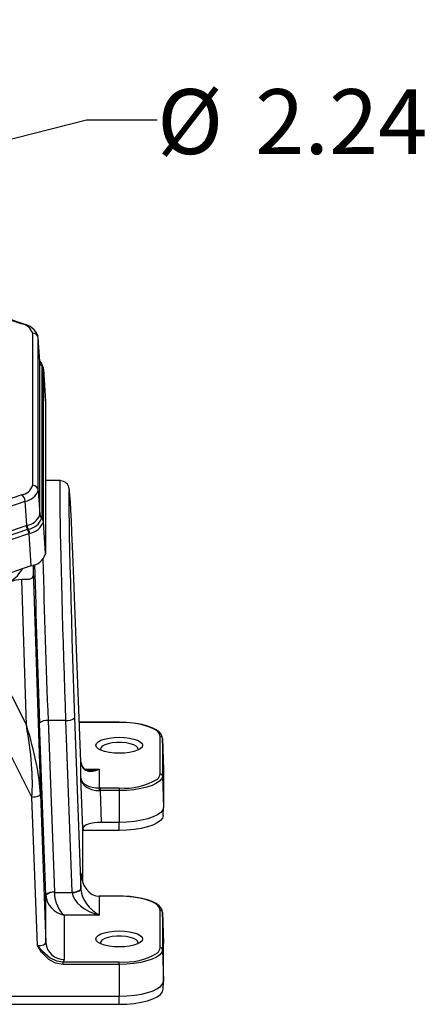
# Model space of a CAD drawing. Units: inches. Extents: x 0 to 10.9, y -0.1 to 8.4.
# Drawn here: x 7 to 7.8, y 5.8 to 7.6 of the extents above; entities that cross this region are included whole.
import ezdxf

# ---------------------------------------------------------------- set-up
doc = ezdxf.new("R2010")
doc.units = ezdxf.units.IN
doc.header["$MEASUREMENT"] = 0
doc.layers.add('LAYER_1', color=179, linetype='Continuous')
doc.styles.add('SLDTEXTSTYLE0', font='TXT', dxfattribs={"width": 0.75})
doc.dimstyles.new('SLDDIMSTYLE6', dxfattribs={"dimtxt": 0.114583, "dimasz": 0.114583, "dimexe": 0, "dimexo": 0.0625, "dimgap": 0.028646, "dimtad": 0, "dimtih": 1, "dimtoh": 1, "dimdec": 3, "dimlfac": 4, "dimrnd": 1e-09, "dimzin": 4, "dimdsep": 46, "dimtxsty": 'SLDTEXTSTYLE0', "dimsah": 1, "dimcen": 0.09, "dimadec": 0, "dimazin": 1, "dimtfac": 1, "dimtdec": 3, "dimtofl": 0, "dimtmove": 0, "dimatfit": 3, "dimfxl": 0, "dimfrac": 2, "dimtolj": 1, "dimtzin": 12, "dimarcsym": 0})
doc.dimstyles.new('SLDDIMSTYLE7', dxfattribs={"dimtxt": 0.114583, "dimasz": 0.114583, "dimexe": 0, "dimexo": 0.0625, "dimgap": 0.028646, "dimtad": 0, "dimtih": 1, "dimtoh": 1, "dimlfac": 4, "dimrnd": 1e-09, "dimzin": 12, "dimdsep": 46, "dimtxsty": 'SLDTEXTSTYLE0', "dimsah": 1, "dimcen": 0, "dimadec": 0, "dimazin": 3, "dimtfac": 1, "dimtdec": 3, "dimtofl": 0, "dimtmove": 0, "dimatfit": 3, "dimfxl": 0, "dimfrac": 2, "dimtolj": 1, "dimtzin": 12, "dimarcsym": 0})

# ---------------------------------------------------------------- blocks, each defined once
blk = doc.blocks.new('SW_SYMBOL_MOD_BOX')
at = {"layer": 'LAYER_1', "color": 0}
for p, q in [((7.87, 7.87), (7.87, 31.5)), ((7.87, 31.5), (31.5, 31.5)), ((31.5, 31.5), (31.5, 7.87)), ((7.87, 7.87), (31.5, 7.87))]:
    blk.add_line(p, q, dxfattribs=at)
blk = doc.blocks.new('_D_10')
at = {"layer": 'LAYER_1', "color": 7}
for p, q in [((6.2353, 7.4977), (6.2353, 7.9743)), ((6.7078, 7.4977), (6.7078, 7.9743)), ((6.2353, 7.8493), (6.7078, 7.8493)), ((6.7078, 7.8493), (6.8733, 7.8493))]:
    blk.add_line(p, q, dxfattribs=at)
for points in [[(6.2353, 7.8493), (6.3499, 7.8316), (6.3499, 7.8669)], [(6.7078, 7.8493), (6.5932, 7.8669), (6.5932, 7.8316)]]:
    blk.add_solid(points, dxfattribs=at)
at = {"layer": 'LAYER_1', "color": 7, "xscale": 0.003717602539062499, "yscale": 0.003717602539062499, "zscale": 0.003717602539062499}
blk.add_blockref('SW_SYMBOL_MOD_BOX', (6.8733, 7.7741), dxfattribs=at)
at = {"layer": 'LAYER_1', "color": 7, "insert": (7.0371, 7.9059), "char_height": 0.11458, "attachment_point": 1, "style": 'SLDTEXTSTYLE0'}
blk.add_mtext('1.890', dxfattribs=at)
blk = doc.blocks.new('_D_11')
at = {"layer": 'LAYER_1', "color": 7}
for p, q in [((6.7436, 7.2799), (7.1635, 7.3856)), ((7.1635, 7.3856), (7.2885, 7.3856))]:
    blk.add_line(p, q, dxfattribs=at)
blk.add_solid([(6.7436, 7.2799), (6.859, 7.2908), (6.8504, 7.325)], dxfattribs=at)
at = {"layer": 'LAYER_1', "color": 7, "char_height": 0.11458, "attachment_point": 1, "style": 'SLDTEXTSTYLE0'}
for s, insert in [('%%c', (7.2885, 7.44)), ('2.24', (7.4615, 7.44))]:
    blk.add_mtext(s, dxfattribs=dict(at, insert=insert))

msp = doc.modelspace()

# ---------------------------------------------------------------- linework, layer by layer
at = {"color": 7, "linetype": 'Continuous', "lineweight": 25}
for p, q in [((7.05195, 7.025614), (7.024348, 7.035055)), ((7.048765, 7.02555), (7.024562, 7.033828)), ((7.05182, 7.025656), (7.05195, 7.025614)), ((7.068907, 6.740129), (7.068907, 7.008919)), ((7.078004, 7.002773), (7.077862, 7.00327)), ((7.081461, 6.958983), (7.078711, 7.000852)), ((7.078731, 6.731444), (7.078731, 7.000234)), ((7.081481, 6.958386), (7.078731, 7.000234)), ((7.081481, 6.958386), (7.08148, 6.958465)), ((7.08148, 6.957914), (7.081481, 6.958386)), ((7.08148, 6.689301), (7.08148, 6.957914)), ((7.084697, 6.952161), (7.084699, 6.952073)), ((7.084699, 6.952073), (7.084704, 6.951617)), ((7.084704, 6.951617), (7.084704, 6.683005)), ((7.087911, 6.945916), (7.08691, 6.948991)), ((7.0916, 6.88977), (7.087905, 6.946013)), ((7.087928, 6.94532), (7.087911, 6.945916)), ((7.087928, 6.676708), (7.087928, 6.94532)), ((7.087928, 6.94532), (7.091621, 6.889116)), ((7.091621, 6.889116), (7.091621, 6.619458)), ((7.117694, 6.748931), (7.091621, 6.748931)), ((7.117676, 6.748801), (7.117694, 6.74876)), ((7.078731, 6.731444), (7.081481, 6.688817)), ((7.016257, 6.712379), (7.048765, 6.723497)), ((7.023204, 6.701319), (7.055712, 6.712437)), ((7.058461, 6.66981), (7.055712, 6.712437)), ((7.081481, 6.688817), (7.08148, 6.689301)), ((7.08148, 6.688733), (7.081481, 6.688817)), ((7.084699, 6.682546), (7.084697, 6.682458)), ((7.084704, 6.683005), (7.084699, 6.682546)), ((6.922188, 6.623208), (7.057472, 6.669478)), ((7.059752, 6.662401), (6.924467, 6.616131)), ((7.057472, 6.669478), (7.058461, 6.66981)), ((7.058461, 6.66981), (7.05863, 6.669865)), ((7.060694, 6.662725), (7.059752, 6.662401)), ((7.060874, 6.662787), (7.060694, 6.662725)), ((7.087911, 6.676133), (7.087928, 6.676708)), ((7.091621, 6.619458), (7.087928, 6.676708)), ((6.926747, 6.609055), (7.062032, 6.655325)), ((7.062032, 6.655325), (7.06323, 6.655753)), ((7.062032, 6.655325), (7.065724, 6.598075)), ((7.065724, 6.598075), (6.928277, 6.551065)), ((7.057746, 6.316576), (7.049607, 6.573836)), ((7.069906, 6.590038), (7.082405, 6.194964)), ((6.945917, 6.538372), (7.057746, 6.316576)), ((7.153898, 6.252249), (7.142859, 6.543632)), ((7.067414, 6.189837), (6.895679, 6.530449)), ((7.142859, 6.330077), (7.153898, 6.027355)), ((7.092028, 6.016928), (7.080971, 6.320161)), ((7.127369, 6.325038), (7.095962, 6.325038)), ((7.095962, 6.325038), (7.107019, 6.021805)), ((7.138408, 6.022315), (7.127369, 6.325038)), ((7.221542, 6.321909), (7.151259, 6.321909)), ((7.221542, 6.321683), (7.151268, 6.321683)), ((7.221542, 6.321683), (7.221542, 6.321909)), ((7.293863, 6.230681), (7.293863, 6.296947)), ((7.299661, 6.238556), (7.297605, 6.293877)), ((7.297611, 6.293547), (7.297611, 6.22728)), ((7.297611, 6.293547), (7.299667, 6.238217)), ((7.153898, 6.223447), (7.153898, 6.252249)), ((7.161025, 6.239185), (7.186379, 6.239185)), ((7.186379, 6.239185), (7.186379, 6.205939)), ((7.297611, 6.22728), (7.299667, 6.17195)), ((7.299667, 6.238217), (7.299667, 6.17195)), ((7.157176, 6.134121), (7.153898, 6.223447)), ((7.082405, 6.194964), (7.092028, 5.93271)), ((7.1876, 6.205946), (7.1876, 6.201263)), ((7.1876, 6.205946), (7.221542, 6.205946)), ((7.1876, 6.201263), (7.189657, 6.14523)), ((7.221542, 6.201263), (7.1876, 6.201263)), ((7.221542, 6.205946), (7.221542, 6.201263)), ((7.221542, 6.201263), (7.221542, 6.14523)), ((7.077038, 5.927583), (7.067414, 6.189837)), ((7.299119, 6.157048), (7.299661, 6.171611)), ((7.221542, 6.14523), (7.189657, 6.14523)), ((7.221542, 6.13085), (7.221542, 6.14523)), ((7.157176, 6.038942), (7.157176, 6.134121)), ((7.157682, 6.131799), (7.157176, 6.131799)), ((7.221542, 6.13085), (7.157176, 6.13085)), ((7.157533, 6.135763), (7.157682, 6.131799)), ((7.153898, 6.056157), (7.153944, 6.054942)), ((7.153898, 6.027355), (7.153898, 6.056157)), ((7.092028, 5.93271), (7.092028, 6.016928)), ((7.107033, 6.021512), (7.138445, 6.021512)), ((7.186379, 6.014717), (7.186379, 5.981471)), ((7.221542, 6.014936), (7.1876, 6.014936)), ((7.1876, 6.014936), (7.1876, 6.01471)), ((7.221542, 6.01471), (7.1876, 6.01471)), ((7.221542, 6.014936), (7.221542, 6.01471)), ((7.293863, 5.923708), (7.293863, 5.989975)), ((7.299661, 5.931583), (7.297605, 5.986904)), ((7.297611, 5.986574), (7.297611, 5.920307)), ((7.297611, 5.986574), (7.299667, 5.931244)), ((7.124509, 5.981471), (7.124509, 5.903236)), ((7.186379, 5.981471), (7.124509, 5.981471)), ((7.299667, 5.864977), (7.299667, 5.931244)), ((7.297611, 5.920307), (7.299667, 5.864977)), ((7.122844, 5.89429), (7.122844, 5.898973)), ((7.122844, 5.898973), (7.221542, 5.898973)), ((7.221542, 5.89429), (7.221542, 5.898973)), ((7.221542, 5.89429), (7.122844, 5.89429)), ((7.221542, 5.89429), (7.221542, 5.838257)), ((7.299119, 5.850075), (7.299661, 5.864638)), ((6.910182, 5.838257), (7.221542, 5.838257)), ((7.221542, 5.823877), (7.221542, 5.838257)), ((6.925208, 5.823877), (7.221542, 5.823877))]:
    msp.add_line(p, q, dxfattribs=at)
at = {"color": 7, "linetype": 'Continuous', "lineweight": 25, "flags": 128}
for points in [[(7.087349, 6.948833), (7.084139, 6.956391), (7.081306, 6.959479)], [(7.081306, 6.959479), (7.083006, 6.957583), (7.084697, 6.952161)], [(7.127369, 6.325038), (7.126466, 6.35141), (7.125574, 6.378263), (7.124672, 6.406203), (7.123795, 6.43425), (7.122971, 6.461414), (7.122182, 6.488298), (7.121411, 6.515476), (7.120688, 6.541964), (7.120036, 6.566857), (7.119439, 6.590743), (7.118886, 6.614096), (7.118399, 6.636038), (7.117992, 6.655853), (7.117655, 6.674049), (7.117381, 6.690944), (7.117185, 6.705868), (7.11707, 6.718372), (7.11703, 6.728825), (7.117067, 6.737358), (7.117184, 6.74358), (7.117373, 6.747363), (7.117635, 6.748896), (7.117676, 6.748801)], [(7.142859, 6.543632), (7.14164, 6.575138), (7.140439, 6.604802), (7.13928, 6.632066), (7.138175, 6.656596), (7.137133, 6.678244), (7.136174, 6.696602), (7.135307, 6.711449), (7.13454, 6.722692), (7.133886, 6.730121), (7.133355, 6.73361), (7.132948, 6.73318), (7.132675, 6.728841), (7.132538, 6.720579), (7.132539, 6.708526), (7.132676, 6.692909), (7.13295, 6.673828), (7.133357, 6.651511), (7.133889, 6.626377), (7.134543, 6.598629), (7.135311, 6.568564), (7.136179, 6.536748), (7.137138, 6.503461), (7.138181, 6.469037), (7.139285, 6.434125), (7.140443, 6.399051), (7.141642, 6.36415), (7.142859, 6.330077)], [(7.06968, 6.59972), (7.069812, 6.593977), (7.069906, 6.590038)], [(7.049607, 6.573836), (7.039126, 6.572743), (7.028739, 6.569863)], [(7.069906, 6.590038), (7.069574, 6.581324), (7.067325, 6.575908), (7.061848, 6.573819), (7.049607, 6.573836)], [(7.297613, 6.293424), (7.297257, 6.296365), (7.295343, 6.300743), (7.291892, 6.304782), (7.286681, 6.308659), (7.279742, 6.312215), (7.27143, 6.315268), (7.261987, 6.317775), (7.251627, 6.319712), (7.240579, 6.321053), (7.229096, 6.321776), (7.221542, 6.321909)], [(7.293863, 6.296947), (7.292764, 6.301243), (7.289502, 6.305407), (7.284174, 6.309315), (7.276943, 6.312847), (7.268029, 6.315896), (7.257702, 6.318369), (7.246277, 6.320191), (7.2341, 6.321307), (7.221542, 6.321683)], [(7.221542, 6.26723), (7.212363, 6.267583), (7.203644, 6.268627), (7.195823, 6.270308), (7.189291, 6.272541), (7.184377, 6.275217), (7.181326, 6.278198), (7.180292, 6.281338), (7.181326, 6.284477), (7.184377, 6.287459), (7.189291, 6.290134), (7.195823, 6.292368), (7.203644, 6.294049), (7.212363, 6.295093), (7.221542, 6.295446), (7.230721, 6.295093), (7.23944, 6.294049), (7.247261, 6.292368), (7.253792, 6.290134), (7.258707, 6.287459), (7.261758, 6.284477), (7.262792, 6.281338), (7.261758, 6.278198), (7.258707, 6.275217), (7.253792, 6.272541), (7.247261, 6.270308), (7.23944, 6.268627), (7.230721, 6.267583), (7.221542, 6.26723)], [(7.254238, 6.272736), (7.254726, 6.274089), (7.254203, 6.276934), (7.251627, 6.279645), (7.247161, 6.282052), (7.241086, 6.284003), (7.233782, 6.285377), (7.225709, 6.286085), (7.217375, 6.286085), (7.209302, 6.285377), (7.201998, 6.284003), (7.195922, 6.282052), (7.191456, 6.279645), (7.188881, 6.276934), (7.188357, 6.274089), (7.188846, 6.272736)], [(7.15392, 6.251848), (7.153913, 6.251968), (7.153897, 6.252328)], [(7.297611, 6.22728), (7.296455, 6.222762), (7.293023, 6.218382), (7.287419, 6.214272), (7.279814, 6.210557), (7.270438, 6.20735), (7.259576, 6.204749), (7.247559, 6.202832), (7.234751, 6.201658), (7.221542, 6.201263)], [(7.067414, 6.189837), (7.070336, 6.190023), (7.073147, 6.190379), (7.075737, 6.190893), (7.078008, 6.191544), (7.079872, 6.192307), (7.081259, 6.193154), (7.082114, 6.194051), (7.082405, 6.194964)], [(7.299667, 6.17195), (7.29848, 6.16731), (7.294955, 6.162811), (7.2892, 6.15859), (7.281389, 6.154775), (7.27176, 6.151481), (7.260604, 6.14881), (7.248262, 6.146841), (7.235108, 6.145636), (7.221542, 6.14523)], [(7.299126, 6.157385), (7.297947, 6.152777), (7.294447, 6.148309), (7.288731, 6.144117), (7.280975, 6.140329), (7.271412, 6.137058), (7.260334, 6.134405), (7.248077, 6.13245), (7.235014, 6.131253), (7.221542, 6.13085)], [(7.186422, 6.014943), (7.186403, 6.014897), (7.186379, 6.014717)], [(7.1876, 6.014936), (7.187306, 6.014936), (7.186422, 6.014943)], [(7.297613, 5.986451), (7.297257, 5.989392), (7.295343, 5.99377), (7.291892, 5.997809), (7.286681, 6.001686), (7.279742, 6.005242), (7.27143, 6.008295), (7.261987, 6.010802), (7.251627, 6.012739), (7.240579, 6.01408), (7.229096, 6.014803), (7.221542, 6.014936)], [(7.293863, 5.989975), (7.292764, 5.99427), (7.289502, 5.998435), (7.284174, 6.002342), (7.276943, 6.005874), (7.268029, 6.008923), (7.257702, 6.011396), (7.246277, 6.013218), (7.2341, 6.014334), (7.221542, 6.01471)], [(7.221542, 5.925209), (7.212363, 5.925563), (7.203644, 5.926607), (7.195823, 5.928287), (7.189291, 5.930521), (7.184377, 5.933196), (7.181326, 5.936178), (7.180292, 5.939318), (7.181326, 5.942457), (7.184377, 5.945439), (7.189291, 5.948114), (7.195823, 5.950348), (7.203644, 5.952029), (7.212363, 5.953072), (7.221542, 5.953426), (7.230721, 5.953072), (7.23944, 5.952029), (7.247261, 5.950348), (7.253792, 5.948114), (7.258707, 5.945439), (7.261758, 5.942457), (7.262792, 5.939318), (7.261758, 5.936178), (7.258707, 5.933196), (7.253792, 5.930521), (7.247261, 5.928287), (7.23944, 5.926607), (7.230721, 5.925563), (7.221542, 5.925209)], [(7.254238, 5.930716), (7.254726, 5.932069), (7.254203, 5.934914), (7.251627, 5.937625), (7.247161, 5.940032), (7.241086, 5.941983), (7.233782, 5.943356), (7.225709, 5.944065), (7.217375, 5.944065), (7.209302, 5.943356), (7.201998, 5.941983), (7.195922, 5.940032), (7.191456, 5.937625), (7.188881, 5.934914), (7.188357, 5.932069), (7.188846, 5.930716)], [(7.122844, 5.89429), (7.109338, 5.896542), (7.097338, 5.902779), (7.084361, 5.916081), (7.080592, 5.921693), (7.078821, 5.924576), (7.077096, 5.927484), (7.077038, 5.927583)], [(7.077038, 5.927583), (7.07711, 5.9275), (7.079397, 5.924907), (7.081676, 5.922377), (7.086214, 5.917528), (7.099452, 5.906162), (7.110582, 5.900831), (7.122844, 5.898973)], [(7.297611, 5.920307), (7.296455, 5.915789), (7.293023, 5.911409), (7.287419, 5.907299), (7.279814, 5.903584), (7.270438, 5.900377), (7.259576, 5.897776), (7.247559, 5.895859), (7.234751, 5.894685), (7.221542, 5.89429)], [(7.221542, 5.838257), (7.235108, 5.838663), (7.248262, 5.839868), (7.260604, 5.841837), (7.27176, 5.844508), (7.281389, 5.847802), (7.2892, 5.851617), (7.294955, 5.855838), (7.29848, 5.860337), (7.299667, 5.864977)], [(7.221542, 5.823877), (7.235014, 5.82428), (7.248077, 5.825477), (7.260334, 5.827432), (7.271412, 5.830085), (7.280975, 5.833356), (7.288731, 5.837145), (7.294447, 5.841337), (7.297947, 5.845804), (7.299126, 5.850412)]]:
    msp.add_lwpolyline(points, dxfattribs=at)
at = {"color": 7, "linetype": 'Continuous', "lineweight": 25}
for centre, radius, start, end in [((7.050453, 7.021003), 0.00485, 73.618776, 110.360569), ((7.045632, 7.001243), 0.024508, 18.250433, 82.655959), ((7.045842, 6.991835), 0.034345, 19.210786, 79.97124), ((7.069172, 6.999319), 0.009604, 5.470929, 91.577393), ((7.090528, 6.959109), 0.009071, 184.071786, 229.992126), ((7.090504, 6.958561), 0.009047, 184.100604, 230.127492), ((7.090544, 6.959031), 0.009087, 184.067445, 229.963476), ((7.078993, 6.945276), 0.008941, 4.105313, 50.363171), ((7.078904, 6.944673), 0.009047, 4.100419, 50.127709), ((7.117833, 6.732562), 0.015573, 6.957346, 90.419583), ((7.045632, 6.747804), 0.024508, 277.344041, 341.749567), ((7.051979, 6.7404), 0.028211, 277.60314, 341.490516), ((7.069172, 6.730529), 0.009604, 5.470929, 91.577393), ((7.04335, 6.712385), 0.012362, 0.242765, 64.02172), ((7.055442, 6.696997), 0.027319, 276.701872, 342.391711), ((7.056629, 6.69219), 0.029707, 278.215283, 340.878369), ((7.090504, 6.689948), 0.009047, 184.100604, 230.127492), ((7.090479, 6.689384), 0.009022, 184.13922, 230.141074), ((7.090463, 6.689466), 0.009006, 184.131127, 230.207802), ((7.078784, 6.675474), 0.009151, 4.126542, 49.748154), ((7.078904, 6.676061), 0.009047, 4.100421, 50.127675), ((7.071901, 6.670221), 0.014448, 182.947782, 212.76668), ((7.072844, 6.670448), 0.014397, 182.541721, 212.442372), ((7.072978, 6.67052), 0.014363, 182.61378, 212.571403), ((7.047603, 6.654582), 0.014448, 2.947868, 32.766614), ((7.049029, 6.654909), 0.014225, 3.401998, 33.630925), ((7.057738, 6.68754), 0.032258, 279.803053, 339.290544), ((7.061696, 6.629326), 0.03151, 277.344199, 341.74938), ((30.444753, 7.221857), 23.366008, 181.5005137, 182.1996298), ((33.13706, 7.274611), 26.073565, 181.4809082, 182.097842), ((7.130303, 6.342347), 0.017556, 260.380824, 315.66227), ((7.093123, 6.308287), 0.01699, 80.380398, 135.66238), ((7.293968, 6.293297), 0.003652, 3.914654, 91.640376), ((7.168199, 6.251302), 0.014078, 184.437561, 276.993281), ((7.280482, 6.232175), 0.013464, 308.062212, 353.62924), ((7.293968, 6.227031), 0.003652, 3.914654, 91.640376), ((7.231695, 6.314729), 0.109256, 264.667885, 301.500993), ((7.116955, 6.201724), 0.069551, 359.618462, 3.474176), ((7.10418, 6.005054), 0.01699, 80.380005, 135.662534), ((7.104504, 6.004444), 0.017254, 81.574626, 136.188816), ((7.141342, 6.039624), 0.017556, 260.380107, 315.663071), ((7.141057, 6.039149), 0.017829, 261.573957, 316.189485), ((7.293968, 5.986324), 0.003652, 3.914654, 91.640376), ((7.123603, 5.934871), 0.031648, 183.914957, 271.640658), ((7.231695, 6.007756), 0.109256, 264.667894, 301.500995), ((7.280482, 5.925202), 0.013464, 308.062212, 353.62924), ((7.293968, 5.920058), 0.003652, 3.914654, 91.640376)]:
    msp.add_arc(centre, radius, start, end, dxfattribs=at)
for centre, major_axis, ratio, start_param, end_param in [((7.015764, 6.587321), (0.035816, 0.022667), 0.51080925, 4.74997463, 5.58470939), ((7.016217, 6.310693), (-0.031834, 0.169327), 0.24321058, 3.87293067, 4.70141345), ((7.016217, 6.310693), (-0.053482, 0.162034), 0.24215631, 3.8403502, 4.66883299), ((7.186379, 6.253285), (0.0325, 0), 0.91320335, 3.17649924, 3.19398439), ((7.186379, 6.269725), (0.026849, 0.030771), 0.59514375, 2.5953804, 2.66735422), ((7.186379, 6.269725), (0.026849, 0.030771), 0.59514375, 2.66735422, 4.11378499), ((7.186379, 6.269725), (0.046914, 0.017325), 0.58612498, 4.14415338, 4.49922493), ((7.186379, 6.224513), (0.032504, 0.000336), 0.71533232, 3.17298214, 4.70887188), ((7.186379, 6.224513), (0.032498, 0.00062), 0.57137414, 3.16559139, 4.70148114), ((7.187645, 6.19354), (0.036272, -0.000017), 0.34201982, 1.57217565, 1.60586426), ((7.187645, 6.190016), (0.032524, -0.000159), 0.34578856, 1.57384123, 1.60752984), ((7.189696, 6.134108), (0.03252, -0.000015), 0.34201982, 1.57217565, 3.141754), ((7.1577, 6.12618), (-0.000492, 0.015), 0.01193076, 5.09596985, 5.4033292), ((7.186379, 6.057223), (-0.000769, 0.042504), 0.7644237, 1.58204897, 3.11793871), ((7.124509, 6.018005), (0.0325, 0), 0.94935017, 3.17649924, 3.19398439), ((7.124509, 6.012011), (0.027188, -0.02174), 0.81907642, 3.77382217, 5.29222676), ((7.124509, 6.02239), (0.0175, 0), 0.95762806, 3.17649924, 3.19398439), ((7.124509, 6.012011), (-0.007873, 0.032276), 0.48423471, 1.15654654, 2.67495113), ((7.186379, 6.023919), (0.048, 0), 0.95762806, 3.17649924, 3.19398439), ((7.186379, 6.012011), (0.046914, -0.017325), 0.58612498, 3.40714844, 4.92555304), ((7.186379, 6.028451), (0.0325, 0), 0.96618189, 3.17649924, 3.19398439), ((7.186379, 6.012011), (-0.026849, 0.030771), 0.59514375, 0.65099572, 2.16940031), ((7.187645, 6.027116), (0.036272, 0.000017), 0.34201982, 4.67732105, 4.71100965), ((7.07698, 5.933796), (0.015039, -0.001325), 0.40991994, 4.75234622, 6.32192457), ((7.07698, 5.903256), (0.047529, -0.000022), 0.34201982, 6.01794094, 6.28334666)]:
    msp.add_ellipse(centre, major_axis=major_axis, ratio=ratio, start_param=start_param, end_param=end_param, dxfattribs=at)

# ---------------------------------------------------------------- dimensions: what is measured, and where the dimension line sits
at = {"layer": 'LAYER_1', "color": 7}
dim = msp.add_linear_dim(base=(6.707762, 7.849269), p1=(6.235321, 7.44772), p2=(6.707762, 7.44772), text='{\\fGDT;o}<>', dimstyle='SLDDIMSTYLE6', dxfattribs=at)
dim.commit()
dim.dimension.update_dxf_attribs({"geometry": '_D_10', "text_midpoint": (7.145625, 7.849269), "dimtype": 160})
dim = msp.add_diameter_dim_2p(p1=(6.199508, 7.143056), p2=(6.743576, 7.279942), dimstyle='SLDDIMSTYLE7', dxfattribs=at)
dim.commit()
dim.dimension.update_dxf_attribs({"geometry": '_D_11', "text_midpoint": (7.523084, 7.385593), "dimtype": 163})

doc.saveas('drawing.dxf')
